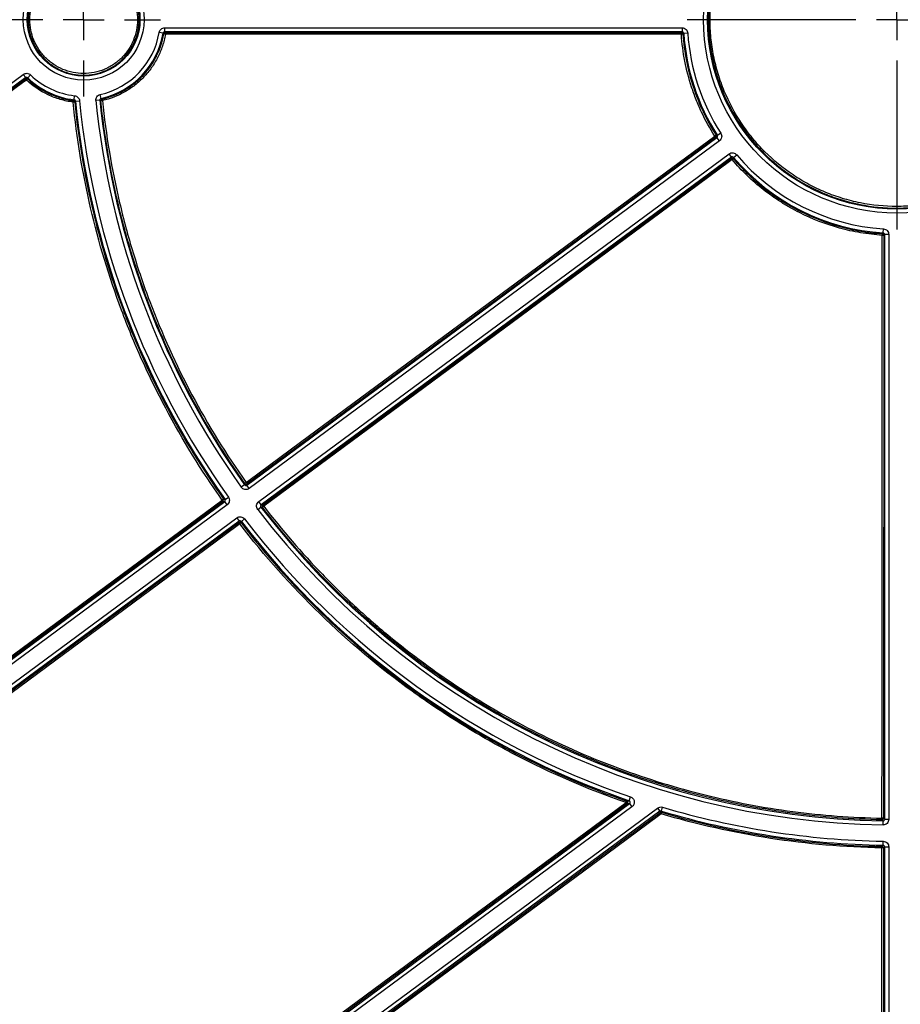
# Model space of a CAD drawing. Units: millimetres. Extents: x 11 to 828, y 20 to 576.
# Drawn here: x 150 to 172, y 97 to 121 of the extents above; entities that cross this region are included whole.
import ezdxf

# ---------------------------------------------------------------- set-up
doc = ezdxf.new("R2010")
doc.units = ezdxf.units.MM
doc.layers.add('FORMAT', color=7, linetype='Continuous')

# ---------------------------------------------------------------- blocks, each defined once
blk = doc.blocks.new('SW_CENTERMARKSYMBOL_26')
at = {"layer": 'FORMAT', "color": 0}
for p, q in [((0, 1.016), (0, 5.207)), ((0, 0), (0, 0.508)), ((-1.016, 0), (-5.207, 0)), ((0, 0), (-0.508, 0)), ((0, 0), (0, -0.508)), ((0, 0), (0.508, 0)), ((1.016, 0), (5.207, 0)), ((0, -1.016), (0, -5.207))]:
    blk.add_line(p, q, dxfattribs=at)
blk = doc.blocks.new('SW_CENTERMARKSYMBOL_31')
at = {"layer": 'FORMAT', "color": 0}
for p, q in [((0, 1.016), (0, 1.907)), ((0, 0), (0, 0.508)), ((-1.016, 0), (-1.907, 0)), ((0, 0), (-0.508, 0)), ((0, 0), (0, -0.508)), ((0, 0), (0.508, 0)), ((1.016, 0), (1.907, 0)), ((0, -1.016), (0, -1.907))]:
    blk.add_line(p, q, dxfattribs=at)

msp = doc.modelspace()

# ---------------------------------------------------------------- linework, layer by layer
at = {"color": 7, "linetype": 'Continuous', "lineweight": 25}
for p, q in [((153.970069, 121.255898), (166.816075, 121.255898)), ((153.970069, 121.155907), (153.970069, 121.255898)), ((166.816075, 121.255898), (166.816075, 121.155907)), ((153.930637, 121.122602), (153.832055, 121.139332)), ((166.816075, 121.155907), (153.970069, 121.155907)), ((153.970069, 121.155907), (153.988481, 121.134008)), ((166.955777, 121.124855), (166.85599, 121.118466)), ((130.992646, 105.711918), (150.458732, 120.099346)), ((150.518165, 120.018934), (131.052078, 105.631506)), ((131.086703, 105.623191), (150.516341, 119.989849)), ((150.518165, 120.018934), (150.458732, 120.099346)), ((150.516341, 119.989849), (150.518165, 120.018934)), ((150.569675, 120.015586), (150.639019, 120.087626)), ((151.721276, 119.47015), (151.733082, 119.569442)), ((152.390479, 119.50354), (152.368849, 119.601164)), ((152.390479, 119.50354), (152.414455, 119.485942)), ((151.701037, 119.449996), (151.721276, 119.47015)), ((151.756355, 119.434382), (151.735765, 119.414306)), ((151.756355, 119.434382), (151.855858, 119.444253)), ((152.359337, 119.460474), (152.259851, 119.450435)), ((152.383695, 119.442923), (152.359337, 119.460474)), ((156.008542, 109.90429), (167.680751, 118.531245)), ((167.650165, 118.53687), (156.014292, 109.940416)), ((167.740183, 118.450833), (167.680751, 118.531245)), ((167.774641, 118.639252), (167.690596, 118.585079)), ((167.740183, 118.450833), (156.067975, 109.823878)), ((156.307271, 109.500112), (167.97948, 118.127067)), ((168.038913, 118.046655), (156.366704, 109.4197)), ((168.038913, 118.046655), (167.97948, 118.127067)), ((168.093266, 118.04027), (168.169716, 118.104719)), ((156.403207, 109.414557), (168.035284, 118.015496)), ((171.807716, 116.166739), (171.814105, 116.266527)), ((171.821621, 116.104793), (171.816721, 101.641478)), ((171.845157, 101.612528), (171.845157, 116.126825)), ((171.945148, 116.126825), (171.845157, 116.126825)), ((171.945148, 116.126825), (171.945148, 101.612528)), ((155.952201, 109.913238), (155.870779, 109.855197)), ((156.067975, 109.823878), (156.008542, 109.90429)), ((139.372586, 97.608618), (155.459544, 109.498524)), ((155.423839, 109.504196), (139.372587, 97.645725)), ((155.43265, 109.559555), (155.468327, 109.553924)), ((155.518977, 109.418112), (155.459544, 109.498524)), ((155.468327, 109.553924), (155.549715, 109.612012)), ((156.366704, 109.4197), (156.307271, 109.500112)), ((155.518977, 109.418112), (139.432019, 97.528206)), ((156.279348, 109.302406), (156.358726, 109.363212)), ((156.358726, 109.363212), (156.395261, 109.358027)), ((139.839785, 97.328955), (155.758273, 109.094346)), ((155.817706, 109.013934), (139.899217, 97.248544)), ((155.758273, 109.094346), (155.817706, 109.013934)), ((155.873244, 109.006074), (155.952657, 109.066835)), ((139.949677, 97.248543), (155.812612, 108.977861)), ((165.499449, 102.075117), (165.531886, 102.169701)), ((150.882477, 91.193701), (165.510247, 102.005118)), ((165.45013, 101.995885), (150.885048, 91.235348)), ((165.56968, 101.924707), (150.94191, 91.113289)), ((165.510247, 102.005118), (165.56968, 101.924707)), ((166.29915, 101.819052), (166.327685, 101.914885)), ((151.181206, 90.789523), (166.204531, 101.893295)), ((166.263963, 101.812883), (151.240639, 90.709111)), ((151.281463, 90.699285), (166.269449, 101.781622)), ((166.204531, 101.893295), (166.263963, 101.812883)), ((171.802753, 101.472561), (171.804473, 101.572537)), ((171.945148, 101.612528), (171.845157, 101.612528)), ((171.777193, 100.941649), (171.805825, 100.969844)), ((171.805825, 100.969844), (171.807488, 101.069822)), ((171.845157, 74.986533), (171.845157, 100.929853)), ((171.845157, 100.929853), (171.945148, 100.929853)), ((171.945148, 100.929853), (171.945148, 74.986533)), ((171.767704, 75.018963), (171.776474, 100.902694)), ((171.81647, 100.901659), (171.8077, 75.017928))]:
    msp.add_line(p, q, dxfattribs=at)
at = {"color": 7, "linetype": 'Continuous', "lineweight": 25, "flags": 128}
for points in [[(166.79562, 121.134058), (166.806212, 121.145382), (166.816075, 121.155907)], [(166.795624, 121.095095), (166.795624, 121.102686), (166.795624, 121.109962), (166.795623, 121.116657), (166.795623, 121.122525), (166.795622, 121.127354), (166.795621, 121.130965), (166.795621, 121.133227), (166.79562, 121.134058)], [(166.85599, 121.118466), (166.85229, 121.11455), (166.835525, 121.096769)], [(150.540139, 119.958706), (150.475822, 119.911149), (150.218553, 119.720919), (149.189477, 118.959998), (145.073175, 115.916317), (131.110509, 105.592035)], [(155.990529, 109.973612), (156.054865, 110.021143), (156.312213, 110.211268), (157.341602, 110.97177), (161.459161, 114.013779), (167.626395, 118.570069)], [(167.680751, 118.531245), (167.665978, 118.533954), (167.650165, 118.53687)], [(168.035284, 118.015496), (168.037153, 118.031617), (168.038913, 118.046655)], [(168.093266, 118.04027), (168.092618, 118.034922), (168.089889, 118.012218), (168.089533, 118.009233)], [(168.059059, 117.984366), (167.994742, 117.936808), (167.737471, 117.746579), (166.708389, 116.985659), (162.592061, 113.941981), (156.426988, 109.383423)], [(171.776724, 101.642513), (171.776751, 101.722487), (171.77686, 102.042379), (171.777293, 103.321951), (171.779028, 108.440236), (171.781625, 116.105828)], [(171.845157, 116.126825), (171.833789, 116.116172), (171.821621, 116.104793)], [(155.952201, 109.913238), (155.953079, 109.918801), (155.956816, 109.942438), (155.95792, 109.949407)], [(156.014292, 109.940416), (156.011327, 109.921807), (156.008542, 109.90429)], [(139.348829, 97.678915), (139.413166, 97.726446), (139.670514, 97.916571), (140.699903, 98.677072), (144.817461, 101.719076), (155.400076, 109.537391)], [(155.459544, 109.498524), (155.442232, 109.501271), (155.423839, 109.504196)], [(156.366704, 109.4197), (156.384392, 109.417204), (156.403207, 109.414557)], [(155.812612, 108.977861), (155.815235, 108.996455), (155.817706, 109.013934)], [(155.873244, 109.006074), (155.872465, 109.000603), (155.86916, 108.977368), (155.86812, 108.97004)], [(155.836394, 108.946728), (155.772077, 108.89917), (155.514806, 108.70894), (154.485726, 107.948021), (150.369405, 104.904342), (139.973465, 97.217403)], [(150.86128, 91.268545), (150.925617, 91.316077), (151.182965, 91.506203), (152.212355, 92.266706), (156.329916, 95.308719), (165.426359, 102.029084)], [(165.510247, 102.005118), (165.481052, 102.000624), (165.45013, 101.995885)], [(166.293224, 101.750492), (166.228906, 101.702934), (165.971635, 101.512705), (164.942552, 100.751785), (160.826219, 97.708108), (151.305241, 90.668153)], [(166.269449, 101.781622), (166.266628, 101.797688), (166.263963, 101.812883)], [(166.29915, 101.819052), (166.299908, 101.814712), (166.303128, 101.796274), (166.30461, 101.787798)], [(171.804473, 101.572537), (171.800521, 101.57655), (171.783734, 101.593605), (171.775978, 101.601489)], [(171.816721, 101.641478), (171.831327, 101.626603), (171.845157, 101.612528)], [(171.845157, 100.929853), (171.831214, 100.916145), (171.81647, 100.901659)]]:
    msp.add_lwpolyline(points, dxfattribs=at)
at = {"color": 7, "linetype": 'Continuous', "lineweight": 25}
for centre, radius in [((172.146449, 121.457198), 4.798699), ((172.146449, 121.457198), 4.698708), ((151.957555, 121.457445), 1.498699), ((151.957555, 121.457445), 1.398708)]:
    msp.add_circle(centre, radius, dxfattribs=at)
for centre, radius, start, end in [((151.957555, 121.457445), 1.901301, 282.4931167, 350.3683437), ((151.957555, 121.457445), 2.001292, 282.4931167, 350.3683437), ((149.252451, 117.09283), 6.174503, 40.4781327, 40.7414892), ((153.988487, 121.094003), 0.040004, 90.00925, 169.8450602), ((153.907579, 120.697419), 0.405768, 78.4962704, 84.1254017), ((134.938457, 121.104306), 19.050047, 359.97212, 0.0893319), ((166.795612, 121.094053), 0.040004, 3.8930316, 89.9894286), ((166.832303, 120.69718), 0.399602, 89.5380855, 95.2665043), ((172.146449, 121.457198), 5.301292, 183.6634834, 212.8047057), ((172.146449, 121.457198), 5.201301, 183.6634834, 212.8047057), ((150.540114, 119.957675), 0.040004, 46.6256236, 126.4589396), ((150.020011, 119.585913), 0.639928, 35.6304989, 39.140347), ((150.97417, 119.561398), 0.588419, 133.7073418, 137.5292153), ((156.716681, 119.555867), 6.164173, 175.7229601, 175.9916617), ((151.957555, 121.457445), 2.001292, 226.0928249, 263.2196595), ((151.957555, 121.457445), 1.901301, 226.0928249, 263.2196595), ((155.374548, 118.950635), 3.707297, 172.2589052, 172.861316), ((151.745888, 119.009513), 0.404919, 91.432618, 97.0786356), ((151.69596, 119.410315), 0.040004, 5.7243712, 82.7093035), ((172.146449, 121.457198), 20.490186, 185.6655393, 215.5156748), ((172.146449, 121.457198), 20.390194, 185.6655393, 215.5156748), ((172.146449, 121.457198), 19.987593, 185.7622301, 215.4829138), ((172.146449, 121.457198), 19.887602, 185.7622301, 215.4829138), ((152.423494, 119.446972), 0.040004, 103.0579137, 185.80981), ((152.45518, 119.041234), 0.408, 94.4524394, 100.0908537), ((150.881355, 119.100134), 1.5809, 12.7116576, 14.1253044), ((167.885083, 118.182773), 0.465744, 118.8861682, 123.7403321), ((167.080129, 118.153845), 0.686767, 33.8983899, 37.3053821), ((167.626381, 118.569037), 0.040004, 306.4787586, 32.5666347), ((170.418436, 133.823907), 15.481053, 259.7365116, 259.8512077), ((168.059056, 117.983321), 0.040004, 40.3717187, 126.45762), ((172.146449, 121.457198), 5.301292, 220.1316724, 266.3365166), ((172.146449, 121.457198), 5.201301, 220.1316724, 266.3365166), ((167.530716, 117.605488), 0.65015, 35.6445131, 39.0970558), ((168.398405, 117.599617), 0.513018, 127.0181826, 131.4120539), ((177.438497, 115.729539), 5.669373, 175.800577, 176.1943561), ((171.791308, 115.70666), 0.399285, 85.645908, 91.3895514), ((161.172565, 127.419778), 15.483452, 313.2641301, 313.3830114), ((171.781617, 116.104786), 0.040004, 0.0105676, 86.0901373), ((156.274676, 109.556737), 0.504504, 124.2788415, 128.8921391), ((155.44717, 109.55954), 0.68315, 33.8850925, 37.3095785), ((155.990521, 109.972592), 0.040005, 215.4192969, 306.4564228), ((155.68898, 109.147809), 0.485016, 121.9040884, 126.5597128), ((154.856802, 109.123383), 0.683044, 33.8847075, 37.309697), ((155.400055, 109.536362), 0.040005, 306.4794332, 35.4337481), ((172.146449, 121.457198), 19.987593, 217.4534644, 269.0147247), ((172.146449, 121.457198), 19.887602, 217.4534644, 269.0147247), ((156.426991, 109.38239), 0.040005, 126.4799555, 217.5176639), ((156.73508, 108.966002), 0.518807, 126.4304355, 130.9197657), ((155.901143, 109.006395), 0.647042, 35.6403329, 39.1100233), ((155.836383, 108.945685), 0.040005, 37.5031721, 126.4569451), ((172.146449, 121.457198), 20.490186, 217.4207034, 251.0708201), ((172.146449, 121.457198), 20.390194, 217.4207034, 251.0708201), ((155.310619, 108.569751), 0.646955, 35.6402096, 39.1103968), ((156.146495, 108.557962), 0.497293, 124.0405614, 128.5777823), ((166.549227, 101.650538), 1.184961, 159.4829982, 161.3697835), ((164.87912, 101.612141), 0.687976, 33.9028674, 37.3039423), ((158.393147, 147.897061), 46.369712, 278.7404568, 278.8154961), ((165.426336, 102.028046), 0.040007, 306.4955847, 70.893288), ((172.146449, 121.457198), 20.390194, 253.4189906, 269.0474857), ((166.293224, 101.749449), 0.040004, 73.4636412, 126.4630547), ((165.764077, 101.37102), 0.651148, 35.6458045, 39.092978), ((167.598831, 101.372408), 1.359249, 162.2055564, 163.8497898), ((172.146449, 121.457198), 20.490186, 253.4189906, 269.0474857), ((193.923336, 101.219173), 22.150658, 178.9049048, 179.0110382), ((171.776716, 101.641487), 0.040005, 268.9428591, 359.9882316), ((171.786407, 101.243345), 0.399286, 85.6459096, 91.3895548), ((193.203275, 100.526304), 21.430107, 178.8894597, 178.9936284), ((171.776466, 100.901651), 0.040005, 0.0112422, 88.9576129), ((171.786156, 100.503525), 0.399286, 85.6459096, 91.3895549)]:
    msp.add_arc(centre, radius, start, end, dxfattribs=at)
for points, knots in [([(176.823432, 121.456177), (176.823346, 121.301767), (176.815633, 121.147843), (176.785012, 120.840964), (176.762058, 120.688237), (176.671752, 120.238368), (176.582977, 119.947153), (176.436285, 119.594009), (176.405145, 119.523929), (176.339194, 119.384885), (176.30432, 119.315828), (176.195308, 119.11259), (176.116475, 118.981615), (175.861992, 118.601883), (175.668531, 118.36619), (175.395958, 118.094128), (175.3399, 118.04088), (175.225927, 117.937845), (175.167863, 117.887903), (174.990486, 117.742723), (174.867998, 117.652124), (174.614639, 117.483167), (174.483768, 117.404809), (174.213492, 117.260556), (174.0733, 117.19438), (173.647558, 117.018594), (173.355882, 116.930566), (172.906806, 116.841482), (172.755173, 116.818997), (172.447891, 116.788955), (172.294481, 116.781634), (171.836431, 116.782089), (171.533278, 116.812011), (171.081919, 116.90196), (170.931501, 116.939743), (170.638172, 117.029006), (170.49454, 117.080575), (170.21322, 117.197313), (170.075533, 117.262482), (169.806156, 117.406541), (169.674123, 117.485662), (169.289591, 117.7429), (169.054083, 117.936795), (168.730968, 118.260037), (168.628325, 118.373223), (168.482146, 118.55137), (168.434593, 118.612325), (168.342879, 118.736092), (168.298724, 118.798871), (168.086306, 119.11716), (167.942863, 119.385722), (167.767285, 119.809384), (167.715232, 119.954693), (167.625836, 120.249646), (167.588594, 120.398714), (167.52887, 120.700001), (167.50636, 120.852527), (167.476505, 121.159478), (167.469267, 121.312465), (167.469875, 121.770006), (167.499831, 122.073155), (167.575, 122.449692), (167.591992, 122.525084), (167.629576, 122.674486), (167.65014, 122.748437), (167.717048, 122.968078), (167.820139, 123.255051), (167.950538, 123.530453), (168.058704, 123.732613), (168.096491, 123.799266), (168.175584, 123.93108), (168.217011, 123.99641), (168.431072, 124.316205), (168.624836, 124.551558), (168.948263, 124.874765), (169.061576, 124.977494), (169.240039, 125.12386), (169.301065, 125.171437), (169.42467, 125.262981), (169.487382, 125.307068), (169.805414, 125.519224), (170.074019, 125.662689), (170.427548, 125.809107), (170.499151, 125.83673), (170.644183, 125.888592), (170.717638, 125.912824), (170.93829, 125.97963), (171.086589, 126.016633), (171.534985, 126.105617), (171.838549, 126.135786), (172.301091, 126.135741), (172.454949, 126.12807), (172.759011, 126.097984), (172.909702, 126.075569), (173.208426, 126.016137), (173.35646, 125.97912), (173.649819, 125.890199), (173.795832, 125.837956), (174.221068, 125.661665), (174.489648, 125.517934), (174.870497, 125.263642), (174.993808, 125.172336), (175.232537, 124.976452), (175.346067, 124.873432), (175.669757, 124.549665), (175.863176, 124.314349), (176.119169, 123.931668), (176.19889, 123.798719), (176.343323, 123.528527), (176.40852, 123.390636), (176.525134, 123.109367), (176.57655, 122.965989), (176.665462, 122.67369), (176.703045, 122.524313), (176.793482, 122.07063), (176.823603, 121.764998), (176.823432, 121.456177)], [0, 0, 0, 0, 0.015625, 0.015625, 0.03125, 0.03125, 0.0625, 0.0625, 0.0703125, 0.0703125, 0.078125, 0.078125, 0.09375, 0.09375, 0.125, 0.125, 0.1328125, 0.1328125, 0.140625, 0.140625, 0.15625, 0.15625, 0.171875, 0.171875, 0.1875, 0.1875, 0.21875, 0.21875, 0.234375, 0.234375, 0.25, 0.25, 0.28125, 0.28125, 0.296875, 0.296875, 0.3125, 0.3125, 0.328125, 0.328125, 0.34375, 0.34375, 0.375, 0.375, 0.390625, 0.390625, 0.3984375, 0.3984375, 0.40625, 0.40625, 0.4375, 0.4375, 0.453125, 0.453125, 0.46875, 0.46875, 0.484375, 0.484375, 0.5, 0.5, 0.53125, 0.53125, 0.5390625, 0.5390625, 0.546875, 0.546875, 0.5625, 0.578125, 0.578125, 0.5859375, 0.5859375, 0.59375, 0.59375, 0.625, 0.625, 0.640625, 0.640625, 0.6484375, 0.6484375, 0.65625, 0.65625, 0.6875, 0.6875, 0.6953125, 0.6953125, 0.703125, 0.703125, 0.71875, 0.71875, 0.75, 0.75, 0.765625, 0.765625, 0.78125, 0.78125, 0.796875, 0.796875, 0.8125, 0.8125, 0.84375, 0.84375, 0.859375, 0.859375, 0.875, 0.875, 0.90625, 0.90625, 0.921875, 0.921875, 0.9375, 0.9375, 0.953125, 0.953125, 0.96875, 0.96875, 1, 1, 1, 1]), ([(176.783431, 121.45722), (176.783602, 121.7634), (176.753739, 122.066417), (176.664078, 122.516219), (176.626817, 122.664318), (176.538667, 122.954117), (176.487691, 123.096268), (176.372076, 123.375131), (176.307437, 123.511842), (176.164242, 123.779723), (176.085204, 123.911535), (175.831401, 124.290946), (175.639638, 124.524251), (175.318717, 124.845251), (175.206159, 124.94739), (174.969472, 125.1416), (174.847216, 125.232126), (174.469625, 125.484246), (174.203343, 125.626749), (173.781743, 125.801535), (173.636979, 125.853331), (173.346128, 125.941493), (173.19936, 125.978194), (172.90319, 126.03712), (172.753788, 126.059343), (172.452325, 126.089173), (172.299783, 126.096779), (171.841195, 126.096825), (171.540227, 126.066915), (171.095664, 125.978692), (170.948633, 125.942006), (170.729867, 125.875772), (170.657041, 125.851747), (170.513248, 125.800329), (170.442258, 125.772942), (170.091751, 125.627776), (169.825442, 125.485538), (169.51013, 125.275197), (169.447954, 125.231487), (169.325406, 125.140725), (169.264901, 125.093555), (169.087964, 124.948441), (168.975621, 124.846591), (168.654959, 124.526148), (168.462853, 124.292808), (168.250622, 123.975749), (168.20955, 123.910978), (168.131132, 123.780291), (168.093669, 123.714208), (167.986428, 123.513778), (167.857144, 123.240732), (167.754934, 122.956213), (167.666487, 122.665864), (167.629006, 122.516926), (167.539573, 122.068947), (167.509873, 121.768392), (167.509269, 121.314765), (167.516444, 121.163087), (167.546043, 120.858762), (167.56836, 120.707541), (167.627571, 120.40883), (167.664494, 120.261037), (167.753124, 119.968608), (167.804732, 119.824541), (167.978806, 119.404503), (168.12102, 119.138237), (168.33162, 118.82267), (168.375396, 118.760428), (168.466326, 118.637719), (168.513471, 118.577285), (168.6584, 118.400661), (168.760165, 118.288442), (169.080514, 117.967963), (169.314008, 117.775725), (169.69525, 117.520685), (169.826154, 117.44224), (170.093226, 117.299411), (170.229736, 117.234798), (170.50865, 117.119058), (170.651054, 117.067929), (170.941875, 116.979428), (171.091007, 116.941968), (171.538507, 116.852786), (171.839068, 116.823119), (172.293202, 116.822666), (172.4453, 116.829925), (172.749956, 116.859709), (172.900292, 116.882001), (173.345529, 116.970322), (173.634712, 117.057597), (174.056813, 117.23188), (174.195806, 117.29749), (174.463772, 117.440508), (174.593524, 117.518196), (174.844717, 117.685708), (174.966157, 117.775533), (175.142017, 117.919471), (175.199586, 117.968986), (175.312583, 118.07114), (175.368163, 118.123932), (175.638405, 118.393667), (175.830211, 118.627344), (176.082518, 119.003828), (176.160677, 119.133682), (176.268756, 119.335181), (176.303332, 119.403649), (176.368719, 119.541502), (176.399593, 119.610983), (176.545031, 119.961106), (176.633047, 120.24983), (176.722581, 120.69585), (176.745339, 120.847271), (176.775698, 121.151524), (176.783346, 121.304131), (176.783431, 121.45722)], [0, 0, 0, 0, 0.03125, 0.03125, 0.046875, 0.046875, 0.0625, 0.0625, 0.078125, 0.078125, 0.09375, 0.09375, 0.125, 0.125, 0.140625, 0.140625, 0.15625, 0.15625, 0.1875, 0.1875, 0.203125, 0.203125, 0.21875, 0.21875, 0.234375, 0.234375, 0.25, 0.25, 0.28125, 0.28125, 0.296875, 0.296875, 0.3046875, 0.3046875, 0.3125, 0.3125, 0.34375, 0.34375, 0.3515625, 0.3515625, 0.359375, 0.359375, 0.375, 0.375, 0.40625, 0.40625, 0.4140625, 0.4140625, 0.421875, 0.421875, 0.4375, 0.453125, 0.453125, 0.46875, 0.46875, 0.5, 0.5, 0.515625, 0.515625, 0.53125, 0.53125, 0.546875, 0.546875, 0.5625, 0.5625, 0.59375, 0.59375, 0.6015625, 0.6015625, 0.609375, 0.609375, 0.625, 0.625, 0.65625, 0.65625, 0.671875, 0.671875, 0.6875, 0.6875, 0.703125, 0.703125, 0.71875, 0.71875, 0.75, 0.75, 0.765625, 0.765625, 0.78125, 0.78125, 0.8125, 0.8125, 0.828125, 0.828125, 0.84375, 0.84375, 0.859375, 0.859375, 0.8671875, 0.8671875, 0.875, 0.875, 0.90625, 0.90625, 0.921875, 0.921875, 0.9296875, 0.9296875, 0.9375, 0.9375, 0.96875, 0.96875, 0.984375, 0.984375, 1, 1, 1, 1]), ([(153.334481, 121.456435), (153.334384, 121.365516), (153.325182, 121.274501), (153.289648, 121.097945), (153.263471, 121.012223), (153.211579, 120.887476), (153.192038, 120.846318), (153.149213, 120.766573), (153.125987, 120.728029), (153.051014, 120.616278), (152.994023, 120.546913), (152.865544, 120.418806), (152.79555, 120.361664), (152.683628, 120.287107), (152.645086, 120.264056), (152.565487, 120.221623), (152.524201, 120.20216), (152.398854, 120.150478), (152.312975, 120.124605), (152.136669, 120.089721), (152.045414, 120.080845), (151.865628, 120.081112), (151.776382, 120.089963), (151.643498, 120.116513), (151.599222, 120.127658), (151.512888, 120.153977), (151.470613, 120.169178), (151.346409, 120.220789), (151.266836, 120.263308), (151.115967, 120.364343), (151.046663, 120.421456), (150.95158, 120.51667), (150.921375, 120.55001), (150.86402, 120.619978), (150.836895, 120.656628), (150.761914, 120.769101), (150.719722, 120.848187), (150.650876, 121.014541), (150.624335, 121.102127), (150.589258, 121.27955), (150.580489, 121.370611), (150.580817, 121.550203), (150.58968, 121.639451), (150.616308, 121.772481), (150.627459, 121.816696), (150.653763, 121.902891), (150.684154, 121.987357), (150.722586, 122.068421), (150.765089, 122.147762), (150.788503, 122.186755), (150.864174, 122.299676), (150.921249, 122.368933), (151.016519, 122.464043), (151.049896, 122.494272), (151.119989, 122.551699), (151.156573, 122.578754), (151.268954, 122.653641), (151.348052, 122.695839), (151.472985, 122.747508), (151.515933, 122.762846), (151.602547, 122.789022), (151.646208, 122.799893), (151.778223, 122.826023), (151.867601, 122.834863), (152.049194, 122.834753), (152.138968, 122.825749), (152.270874, 122.799439), (152.314453, 122.788519), (152.400816, 122.762294), (152.443796, 122.746892), (152.568945, 122.694935), (152.647993, 122.652584), (152.797453, 122.552684), (152.868293, 122.494496), (152.995283, 122.367351), (153.052195, 122.298043), (153.127514, 122.185327), (153.150963, 122.146177), (153.19344, 122.066618), (153.212613, 122.026016), (153.264048, 121.901781), (153.290349, 121.815422), (153.325755, 121.637333), (153.334577, 121.547353), (153.334481, 121.456435)], [0, 0, 0, 0, 0.03125, 0.03125, 0.0625, 0.0625, 0.078125, 0.078125, 0.09375, 0.09375, 0.125, 0.125, 0.15625, 0.15625, 0.171875, 0.171875, 0.1875, 0.1875, 0.21875, 0.21875, 0.25, 0.25, 0.28125, 0.28125, 0.296875, 0.296875, 0.3125, 0.3125, 0.34375, 0.34375, 0.375, 0.375, 0.390625, 0.390625, 0.40625, 0.40625, 0.4375, 0.4375, 0.46875, 0.46875, 0.5, 0.5, 0.53125, 0.53125, 0.546875, 0.546875, 0.5625, 0.578125, 0.578125, 0.59375, 0.59375, 0.625, 0.625, 0.640625, 0.640625, 0.65625, 0.65625, 0.6875, 0.6875, 0.703125, 0.703125, 0.71875, 0.71875, 0.75, 0.75, 0.78125, 0.78125, 0.796875, 0.796875, 0.8125, 0.8125, 0.84375, 0.84375, 0.875, 0.875, 0.90625, 0.90625, 0.921875, 0.921875, 0.9375, 0.9375, 0.96875, 0.96875, 1, 1, 1, 1]), ([(153.294507, 121.457488), (153.294601, 121.545765), (153.286036, 121.63313), (153.251662, 121.806045), (153.226126, 121.889894), (153.176187, 122.01052), (153.157572, 122.049943), (153.11633, 122.127191), (153.093563, 122.165204), (153.020434, 122.274647), (152.965176, 122.341942), (152.841877, 122.465396), (152.773095, 122.521894), (152.627978, 122.618894), (152.551226, 122.660017), (152.429712, 122.710465), (152.38798, 122.725421), (152.304126, 122.750885), (152.261813, 122.761488), (152.133737, 122.787036), (152.046571, 122.795779), (151.870251, 122.795887), (151.783469, 122.787304), (151.655287, 122.761933), (151.612895, 122.751378), (151.528796, 122.725963), (151.487095, 122.711071), (151.36579, 122.660903), (151.288989, 122.61993), (151.1435, 122.522982), (151.07472, 122.466622), (150.951383, 122.343494), (150.895966, 122.276249), (150.822494, 122.166609), (150.79976, 122.128749), (150.758491, 122.051713), (150.721175, 121.973005), (150.691667, 121.890993), (150.666126, 121.807303), (150.655298, 121.764374), (150.629443, 121.635209), (150.620837, 121.548555), (150.620516, 121.374181), (150.629029, 121.285766), (150.663085, 121.113499), (150.688853, 121.028457), (150.755697, 120.866935), (150.796662, 120.790146), (150.869463, 120.68094), (150.8958, 120.645354), (150.951487, 120.577418), (150.980814, 120.545046), (151.073134, 120.452596), (151.140424, 120.397142), (151.286909, 120.29904), (151.364171, 120.257754), (151.484768, 120.207641), (151.525815, 120.192881), (151.609641, 120.167326), (151.652631, 120.156504), (151.781656, 120.130724), (151.86831, 120.122129), (152.042875, 120.121868), (152.13148, 120.130486), (152.302666, 120.164356), (152.386051, 120.189478), (152.507758, 120.239658), (152.547845, 120.258555), (152.625132, 120.299756), (152.662555, 120.322137), (152.771226, 120.394528), (152.839187, 120.45001), (152.963934, 120.574396), (153.01927, 120.641745), (153.092065, 120.750249), (153.114616, 120.787673), (153.156198, 120.865101), (153.175171, 120.905063), (153.225556, 121.026185), (153.250973, 121.109416), (153.285476, 121.280841), (153.294412, 121.369211), (153.294507, 121.457488)], [0, 0, 0, 0, 0.03125, 0.03125, 0.0625, 0.0625, 0.078125, 0.078125, 0.09375, 0.09375, 0.125, 0.125, 0.15625, 0.15625, 0.1875, 0.1875, 0.203125, 0.203125, 0.21875, 0.21875, 0.25, 0.25, 0.28125, 0.28125, 0.296875, 0.296875, 0.3125, 0.3125, 0.34375, 0.34375, 0.375, 0.375, 0.40625, 0.40625, 0.421875, 0.421875, 0.4375, 0.453125, 0.453125, 0.46875, 0.46875, 0.5, 0.5, 0.53125, 0.53125, 0.5625, 0.5625, 0.59375, 0.59375, 0.609375, 0.609375, 0.625, 0.625, 0.65625, 0.65625, 0.6875, 0.6875, 0.703125, 0.703125, 0.71875, 0.71875, 0.75, 0.75, 0.78125, 0.78125, 0.8125, 0.8125, 0.828125, 0.828125, 0.84375, 0.84375, 0.875, 0.875, 0.90625, 0.90625, 0.921875, 0.921875, 0.9375, 0.9375, 0.96875, 0.96875, 1, 1, 1, 1]), ([(153.832055, 121.139332), (153.837581, 121.171895), (153.854609, 121.201629), (153.904864, 121.244078), (153.93704, 121.255898), (153.970069, 121.255898)], [0, 0, 0, 0, 0.5, 0.5, 1, 1, 1, 1]), ([(166.816075, 121.255898), (166.833809, 121.255898), (166.851174, 121.252569), (166.883961, 121.2396), (166.899014, 121.230043), (166.937431, 121.194027), (166.953511, 121.160249), (166.955777, 121.124855)], [0, 0, 0, 0, 0.25, 0.25, 0.5, 0.5, 1, 1, 1, 1]), ([(152.414455, 119.485942), (152.607669, 119.530737), (152.789691, 119.602246), (153.003513, 119.724346), (153.045745, 119.750554), (153.127675, 119.805666), (153.167419, 119.834575), (153.283071, 119.925271), (153.355417, 119.991004), (153.490585, 120.133026), (153.553844, 120.210012), (153.667289, 120.370794), (153.717703, 120.454627), (153.806145, 120.62905), (153.844228, 120.719803), (153.907213, 120.907695), (153.931679, 121.003463), (153.94911, 121.101056)], [0, 0, 0, 0, 0.25, 0.25, 0.3125, 0.3125, 0.375, 0.375, 0.5, 0.5, 0.625, 0.625, 0.75, 0.75, 0.875, 0.875, 1, 1, 1, 1]), ([(153.988502, 121.095036), (153.970726, 120.995514), (153.945775, 120.897852), (153.881544, 120.706246), (153.842707, 120.613699), (153.752516, 120.435828), (153.701105, 120.350339), (153.585416, 120.186379), (153.520905, 120.107871), (153.383065, 119.963043), (153.309289, 119.896011), (153.191351, 119.803523), (153.150822, 119.774043), (153.067272, 119.717842), (153.024205, 119.691116), (152.806157, 119.566604), (152.620538, 119.493682), (152.423507, 119.448003)], [0, 0, 0, 0, 0.125, 0.125, 0.25, 0.25, 0.375, 0.375, 0.5, 0.5, 0.625, 0.625, 0.6875, 0.6875, 0.75, 0.75, 1, 1, 1, 1]), ([(153.970069, 121.155907), (153.960634, 121.15591), (153.951437, 121.152536), (153.937074, 121.140405), (153.932212, 121.131905), (153.930637, 121.122602)], [0, 0, 0, 0, 0.5, 0.5, 1, 1, 1, 1]), ([(166.795624, 121.095095), (166.768957, 121.095095), (166.742291, 121.095095), (166.715624, 121.095095), (166.608957, 121.095095), (166.502291, 121.095095), (166.395624, 121.095095), (165.968957, 121.095094), (165.542291, 121.095093), (165.115624, 121.095092), (163.408957, 121.095088), (161.702291, 121.095082), (159.995624, 121.095074), (157.99325, 121.095065), (155.990876, 121.095052), (153.988502, 121.095036)], [0, 0, 0, 0, 0.0004, 0.0004, 0.0004, 0.002, 0.002, 0.002, 0.0084, 0.0084, 0.0084, 0.03400000014, 0.03400000014, 0.03400000014, 0.06403561539, 0.06403561539, 0.06403561539, 0.06403561539]), ([(167.626395, 118.570069), (167.505048, 118.760101), (167.396263, 118.956774), (167.251795, 119.261673), (167.20667, 119.365228), (167.123473, 119.57381), (167.085336, 119.678934), (166.911587, 120.208624), (166.826002, 120.645222), (166.795624, 121.095095)], [0, 0, 0, 0, 0.25, 0.25, 0.375, 0.375, 0.5, 0.5, 1, 1, 1, 1]), ([(166.85599, 121.118466), (166.855347, 121.128577), (166.850756, 121.138233), (166.836117, 121.151958), (166.826207, 121.155911), (166.816075, 121.155907)], [0, 0, 0, 0, 0.5, 0.5, 1, 1, 1, 1]), ([(166.835525, 121.096769), (166.865675, 120.650251), (166.95062, 120.216909), (167.123073, 119.691168), (167.160926, 119.586828), (167.243501, 119.379801), (167.28829, 119.277018), (167.431681, 118.974392), (167.539654, 118.779185), (167.660096, 118.59057)], [0, 0, 0, 0, 0.5, 0.5, 0.625, 0.625, 0.75, 0.75, 1, 1, 1, 1]), ([(150.458732, 120.099346), (150.485296, 120.11898), (150.518187, 120.128597), (150.583838, 120.124332), (150.61522, 120.110533), (150.639019, 120.087626)], [0, 0, 0, 0, 0.5, 0.5, 1, 1, 1, 1]), ([(150.569675, 120.015586), (150.562879, 120.022132), (150.553912, 120.02608), (150.53515, 120.027299), (150.525752, 120.024546), (150.518165, 120.018934)], [0, 0, 0, 0, 0.5, 0.5, 1, 1, 1, 1]), ([(150.567587, 119.986753), (150.723304, 119.839516), (150.89774, 119.720292), (151.138939, 119.605913), (151.188312, 119.584859), (151.2878, 119.547002), (151.338113, 119.530101), (151.490741, 119.485406), (151.594733, 119.463584), (151.701037, 119.449996)], [0, 0, 0, 0, 0.5, 0.5, 0.625, 0.625, 0.75, 0.75, 1, 1, 1, 1]), ([(151.695989, 119.411346), (151.587585, 119.425202), (151.481539, 119.447455), (151.325895, 119.493033), (151.274587, 119.510268), (151.173133, 119.548872), (151.122784, 119.570342), (150.876818, 119.68698), (150.698935, 119.80856), (150.540139, 119.958706)], [0, 0, 0, 0, 0.25, 0.25, 0.375, 0.375, 0.5, 0.5, 1, 1, 1, 1]), ([(151.733082, 119.569442), (151.764744, 119.565678), (151.794189, 119.551205), (151.838822, 119.505689), (151.852711, 119.475983), (151.855858, 119.444253)], [0, 0, 0, 0, 0.5, 0.5, 1, 1, 1, 1]), ([(152.259851, 119.450435), (152.256416, 119.484475), (152.265787, 119.518983), (152.305577, 119.574024), (152.335447, 119.593763), (152.368849, 119.601164)], [0, 0, 0, 0, 0.5, 0.5, 1, 1, 1, 1]), ([(152.390479, 119.50354), (152.380936, 119.501429), (152.372397, 119.495792), (152.361025, 119.480062), (152.358352, 119.470198), (152.359337, 119.460474)], [0, 0, 0, 0, 0.5, 0.5, 1, 1, 1, 1]), ([(155.400076, 109.537391), (154.881119, 110.266843), (154.412703, 111.025726), (153.889722, 112.010749), (153.788265, 112.209581), (153.591664, 112.610923), (153.496406, 112.8137), (153.221518, 113.424544), (153.052448, 113.835669), (152.586799, 115.080457), (152.331612, 115.925484), (151.930638, 117.64558), (151.784839, 118.520644), (151.695989, 119.411346)], [0, 0, 0, 0, 0.25, 0.25, 0.3125, 0.3125, 0.375, 0.375, 0.5, 0.5, 0.75, 0.75, 1, 1, 1, 1]), ([(151.756355, 119.434382), (151.755459, 119.443447), (151.751494, 119.451937), (151.738738, 119.464945), (151.730322, 119.469078), (151.721276, 119.47015)], [0, 0, 0, 0, 0.5, 0.5, 1, 1, 1, 1]), ([(151.735765, 119.414306), (151.824442, 118.525337), (151.969958, 117.651975), (152.370152, 115.935224), (152.624844, 115.09184), (153.089588, 113.849474), (153.258329, 113.439148), (153.532682, 112.829492), (153.627755, 112.62711), (153.823974, 112.226549), (153.925233, 112.028103), (154.447198, 111.044996), (154.914703, 110.287589), (155.43265, 109.559555)], [0, 0, 0, 0, 0.25, 0.25, 0.5, 0.5, 0.625, 0.625, 0.6875, 0.6875, 0.75, 0.75, 1, 1, 1, 1]), ([(155.95792, 109.949407), (155.458869, 110.651039), (155.010744, 111.377225), (154.21229, 112.876749), (153.861974, 113.650094), (153.41055, 114.845816), (153.272455, 115.250359), (153.084322, 115.866338), (153.024735, 116.073399), (152.91258, 116.48839), (152.859936, 116.69655), (152.613785, 117.740654), (152.471274, 118.586471), (152.383695, 119.442923)], [0, 0, 0, 0, 0.25, 0.25, 0.5, 0.5, 0.625, 0.625, 0.6875, 0.6875, 0.75, 0.75, 1, 1, 1, 1]), ([(152.423507, 119.448003), (152.510909, 118.593277), (152.653133, 117.749164), (152.898787, 116.707163), (152.951325, 116.499422), (153.063253, 116.085267), (153.122721, 115.878624), (153.310474, 115.263885), (153.448291, 114.860157), (153.898805, 113.666844), (154.248416, 112.895057), (155.045261, 111.398553), (155.492483, 110.67383), (155.990529, 109.973612)], [0, 0, 0, 0, 0.25, 0.25, 0.3125, 0.3125, 0.375, 0.375, 0.5, 0.5, 0.75, 0.75, 1, 1, 1, 1]), ([(167.680751, 118.531245), (167.688901, 118.537264), (167.694531, 118.546354), (167.698135, 118.566094), (167.696088, 118.576565), (167.690596, 118.585079)], [0, 0, 0, 0, 0.5, 0.5, 1, 1, 1, 1]), ([(167.774641, 118.639252), (167.784248, 118.624347), (167.790858, 118.607947), (167.797721, 118.573363), (167.797844, 118.555533), (167.788385, 118.50373), (167.768705, 118.471914), (167.740183, 118.450833)], [0, 0, 0, 0, 0.25, 0.25, 0.5, 0.5, 1, 1, 1, 1]), ([(167.97948, 118.127067), (167.993741, 118.137607), (168.009685, 118.145252), (168.04376, 118.15431), (168.061545, 118.155572), (168.113847, 118.149442), (168.146855, 118.131836), (168.169716, 118.104719)], [0, 0, 0, 0, 0.25, 0.25, 0.5, 0.5, 1, 1, 1, 1]), ([(168.093266, 118.04027), (168.086738, 118.048019), (168.077307, 118.053056), (168.057377, 118.055392), (168.047058, 118.05268), (168.038913, 118.046655)], [0, 0, 0, 0, 0.5, 0.5, 1, 1, 1, 1]), ([(171.781625, 116.105828), (171.602105, 116.118069), (171.423758, 116.139283), (171.069406, 116.199595), (170.893902, 116.238682), (170.378706, 116.380602), (170.047704, 116.50824), (169.649598, 116.709251), (169.570766, 116.751545), (169.414714, 116.840403), (169.337656, 116.88689), (169.111443, 117.03119), (168.966423, 117.134286), (168.548311, 117.463768), (168.291998, 117.710144), (168.059059, 117.984366)], [0, 0, 0, 0, 0.125, 0.125, 0.25, 0.25, 0.5, 0.5, 0.5625, 0.5625, 0.625, 0.625, 0.75, 0.75, 1, 1, 1, 1]), ([(168.089533, 118.009233), (168.320735, 117.737056), (168.575136, 117.492517), (168.99013, 117.165491), (169.134069, 117.063163), (169.358595, 116.919938), (169.435078, 116.873798), (169.589967, 116.785603), (169.668211, 116.743623), (170.063349, 116.54411), (170.391883, 116.417423), (170.903239, 116.276561), (171.077434, 116.237765), (171.429146, 116.177902), (171.606162, 116.156846), (171.784345, 116.144697)], [0, 0, 0, 0, 0.25, 0.25, 0.375, 0.375, 0.4375, 0.4375, 0.5, 0.5, 0.75, 0.75, 0.875, 0.875, 1, 1, 1, 1]), ([(171.845157, 116.126825), (171.845161, 116.136956), (171.841197, 116.146887), (171.827465, 116.161518), (171.817827, 116.166096), (171.807716, 116.166739)], [0, 0, 0, 0, 0.5, 0.5, 1, 1, 1, 1]), ([(171.814105, 116.266527), (171.831802, 116.265393), (171.84892, 116.260961), (171.880811, 116.245925), (171.895222, 116.235425), (171.93126, 116.197028), (171.945148, 116.162291), (171.945148, 116.126825)], [0, 0, 0, 0, 0.25, 0.25, 0.5, 0.5, 1, 1, 1, 1]), ([(156.067975, 109.823878), (156.052945, 109.812769), (156.035979, 109.804857), (155.999968, 109.796064), (155.98108, 109.795302), (155.926421, 109.803964), (155.892476, 109.82476), (155.870779, 109.855197)], [0, 0, 0, 0, 0.25, 0.25, 0.5, 0.5, 1, 1, 1, 1]), ([(155.952201, 109.913238), (155.958395, 109.904541), (155.968093, 109.89859), (155.988923, 109.89529), (155.999958, 109.89794), (156.008542, 109.90429)], [0, 0, 0, 0, 0.5, 0.5, 1, 1, 1, 1]), ([(155.459544, 109.498524), (155.46795, 109.504732), (155.473673, 109.514236), (155.476901, 109.534641), (155.474401, 109.545421), (155.468327, 109.553924)], [0, 0, 0, 0, 0.5, 0.5, 1, 1, 1, 1]), ([(155.549715, 109.612012), (155.560341, 109.597124), (155.567868, 109.580458), (155.576194, 109.545114), (155.576865, 109.526667), (155.568396, 109.473121), (155.548394, 109.439855), (155.518977, 109.418112)], [0, 0, 0, 0, 0.25, 0.25, 0.5, 0.5, 1, 1, 1, 1]), ([(156.279348, 109.302406), (156.267983, 109.317243), (156.259779, 109.33407), (156.250368, 109.369924), (156.249282, 109.388797), (156.257002, 109.443597), (156.277212, 109.477894), (156.307271, 109.500112)], [0, 0, 0, 0, 0.25, 0.25, 0.5, 0.5, 1, 1, 1, 1]), ([(156.366704, 109.4197), (156.358114, 109.413357), (156.352332, 109.403558), (156.34939, 109.382674), (156.352229, 109.371686), (156.358726, 109.363212)], [0, 0, 0, 0, 0.5, 0.5, 1, 1, 1, 1]), ([(171.775978, 101.601489), (171.028116, 101.615438), (170.288211, 101.67135), (168.823722, 101.863962), (168.09914, 102.000672), (166.665295, 102.354873), (165.95603, 102.572356), (164.553401, 103.091167), (163.872722, 103.387852), (162.553348, 104.05211), (161.914271, 104.419833), (160.6773, 105.226405), (160.0794, 105.665246), (158.92632, 106.616703), (158.375935, 107.125735), (157.338306, 108.200083), (156.850976, 108.765084), (156.395261, 109.358027)], [0, 0, 0, 0, 0.125, 0.125, 0.25, 0.25, 0.375, 0.375, 0.5, 0.5, 0.625, 0.625, 0.75, 0.75, 0.875, 0.875, 1, 1, 1, 1]), ([(156.426988, 109.383423), (156.882128, 108.79123), (157.367771, 108.228386), (158.141153, 107.42734), (158.406452, 107.167545), (158.952135, 106.662469), (159.232729, 106.417014), (160.096156, 105.703822), (160.693128, 105.26524), (161.928226, 104.459151), (162.566357, 104.091654), (163.883815, 103.427807), (164.563466, 103.131327), (165.964251, 102.612793), (166.67259, 102.395433), (168.104578, 102.041435), (168.828227, 101.904808), (170.290843, 101.712318), (171.029807, 101.656445), (171.776724, 101.642513)], [0, 0, 0, 0, 0.125, 0.125, 0.1875, 0.1875, 0.25, 0.25, 0.375, 0.375, 0.5, 0.5, 0.625, 0.625, 0.75, 0.75, 0.875, 0.875, 1, 1, 1, 1]), ([(155.758273, 109.094346), (155.772982, 109.105217), (155.789521, 109.11302), (155.824721, 109.121933), (155.843155, 109.122911), (155.896834, 109.115333), (155.930428, 109.095886), (155.952657, 109.066835)], [0, 0, 0, 0, 0.25, 0.25, 0.5, 0.5, 1, 1, 1, 1]), ([(155.873244, 109.006074), (155.866898, 109.014376), (155.857299, 109.019939), (155.836843, 109.022827), (155.826107, 109.020149), (155.817706, 109.013934)], [0, 0, 0, 0, 0.5, 0.5, 1, 1, 1, 1]), ([(165.426359, 102.029084), (164.47445, 102.358445), (163.555257, 102.754421), (162.224467, 103.446126), (161.788903, 103.69305), (161.147763, 104.088292), (160.935727, 104.224431), (160.517698, 104.503809), (160.311862, 104.64692), (159.298323, 105.379321), (158.5373, 106.018883), (157.112721, 107.402974), (156.449153, 108.147491), (155.836394, 108.946728)], [0, 0, 0, 0, 0.25, 0.25, 0.375, 0.375, 0.4375, 0.4375, 0.5, 0.5, 0.75, 0.75, 1, 1, 1, 1]), ([(155.86812, 108.97004), (156.479686, 108.172359), (157.141963, 107.42929), (158.563772, 106.047891), (159.323314, 105.409572), (160.334882, 104.678595), (160.540318, 104.535762), (160.957533, 104.256928), (161.169157, 104.121054), (161.809049, 103.72658), (162.243766, 103.480136), (163.571968, 102.789776), (164.489374, 102.394569), (165.439431, 102.065849)], [0, 0, 0, 0, 0.25, 0.25, 0.5, 0.5, 0.5625, 0.5625, 0.625, 0.625, 0.75, 0.75, 1, 1, 1, 1]), ([(165.531886, 102.169701), (165.556103, 102.161396), (165.577586, 102.146528), (165.610022, 102.107809), (165.620964, 102.083717), (165.628707, 102.033613), (165.625634, 102.007623), (165.606342, 101.960637), (165.590268, 101.939923), (165.56968, 101.924707)], [0, 0, 0, 0, 0.25, 0.25, 0.5, 0.5, 0.75, 0.75, 1, 1, 1, 1]), ([(165.510247, 102.005118), (165.522012, 102.013799), (165.528263, 102.029064), (165.523833, 102.057734), (165.513283, 102.070385), (165.499449, 102.075117)], [0, 0, 0, 0, 0.5, 0.5, 1, 1, 1, 1]), ([(171.945148, 101.612528), (171.945148, 101.593838), (171.941427, 101.575491), (171.927095, 101.541306), (171.91648, 101.525663), (171.877027, 101.486855), (171.840127, 101.471918), (171.802753, 101.472561)], [0, 0, 0, 0, 0.25, 0.25, 0.5, 0.5, 1, 1, 1, 1]), ([(171.804473, 101.572537), (171.815149, 101.572349), (171.825698, 101.576611), (171.840733, 101.591401), (171.845162, 101.60185), (171.845157, 101.612528)], [0, 0, 0, 0, 0.5, 0.5, 1, 1, 1, 1]), ([(171.845157, 100.929853), (171.845161, 100.940303), (171.840919, 100.950554), (171.826428, 100.965278), (171.816274, 100.969675), (171.805825, 100.969844)], [0, 0, 0, 0, 0.5, 0.5, 1, 1, 1, 1]), ([(171.807488, 101.069822), (171.825775, 101.069518), (171.843652, 101.065665), (171.877024, 101.051354), (171.892258, 101.040929), (171.930285, 101.002291), (171.945148, 100.966433), (171.945148, 100.929853)], [0, 0, 0, 0, 0.25, 0.25, 0.5, 0.5, 1, 1, 1, 1])]:
    msp.add_open_spline(points, degree=3, knots=knots, dxfattribs=at)
for points in [[(153.988481, 121.134008), (158.257527, 121.134037), (162.526573, 121.134052), (166.79562, 121.134058)], [(166.204531, 101.893295), (166.239568, 101.919191), (166.285928, 101.927319), (166.327685, 101.914885)], [(166.29915, 101.819052), (166.287221, 101.822607), (166.273972, 101.820284), (166.263963, 101.812883)], [(171.776474, 100.902694), (170.843336, 100.919495), (168.99659, 101.079316), (167.187837, 101.484697), (166.293224, 101.750492)], [(166.30461, 101.787798), (167.197483, 101.52252), (169.002717, 101.117928), (170.845871, 100.958417), (171.777193, 100.941649)]]:
    msp.add_open_spline(points, degree=3, dxfattribs=at)

# ---------------------------------------------------------------- block references
at = {"layer": 'FORMAT'}
for name, p in [('SW_CENTERMARKSYMBOL_26', (172.146449, 121.457198)), ('SW_CENTERMARKSYMBOL_31', (151.957555, 121.457445))]:
    msp.add_blockref(name, p, dxfattribs=at)

doc.saveas('drawing.dxf')
